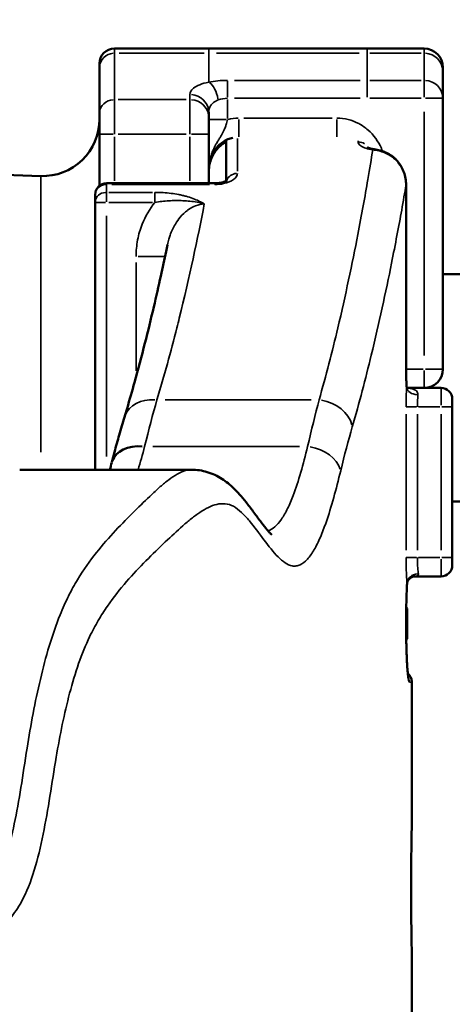
# Model space of a CAD drawing. Units: millimetres. Extents: x 0 to 12593, y -5854 to 2223.
# Drawn here: x 9559 to 9674, y 1672 to 1933 of the extents above; entities that cross this region are included whole.
import ezdxf

# ---------------------------------------------------------------- set-up
doc = ezdxf.new("R2010")
doc.units = ezdxf.units.MM
doc.header["$MEASUREMENT"] = 0
doc.layers.add('MD_Visible', color=7, linetype='Continuous', lineweight=50)
doc.layers.add('MD_Visible Narrow', color=7, linetype='Continuous', lineweight=35)
doc.styles.get("Standard").update_dxf_attribs({"font": 'square721_bt_roman.ttf'})
doc.dimstyles.get("Standard").update_dxf_attribs({"dimtxt": 200, "dimasz": 100, "dimexe": 0.18, "dimexo": 0.0625, "dimgap": 40, "dimtad": 1, "dimdec": 0, "dimlfac": 0.1, "dimrnd": 5, "dimzin": 0, "dimdsep": 46, "dimtxsty": 'Standard', "dimcen": 0.09, "dimse1": 1, "dimse2": 1, "dimadec": 0, "dimazin": 0, "dimtfac": 1, "dimtdec": 0, "dimtofl": 0, "dimtmove": 0, "dimatfit": 3, "dimfxl": 1, "dimtolj": 1, "dimtzin": 0, "dimarcsym": 0})

# ---------------------------------------------------------------- blocks, each defined once
blk = doc.blocks.new('CustomObjectsInViewport8_0')
at = {"layer": 'MD_Visible', "extrusion": (-1, -2.22045e-16, 2.96704e-13)}
for p, q in [((8902.2, 7706.47), (8902.2, 10066.01)), ((8962.5, 7708.97), (8962.5, 8218.44)), ((8935.35, 7708.97), (8937.35, 7708.97)), ((8977.35, 7708.97), (8937.35, 7708.97)), ((8977.35, 7708.97), (8979.35, 7708.97)), ((8847.35, 7706.47), (8848.52, 7706.47)), ((8927.35, 7706.47), (8855.54, 7706.47)), ((8932.35, 7696.98), (8932.35, 7705.97)), ((8982.35, 7699.02), (8982.35, 7705.97)), ((8842.35, 7701.47), (8842.35, 7686.36)), ((9046.26, 7698.21), (9010.35, 7698.21)), ((9170.27, 7698.21), (9084.03, 7698.21)), ((8926.35, 7696.71), (8878.46, 7696.71)), ((8926.35, 7696.71), (8926.35, 7696.7)), ((8926.35, 7696.71), (8926.35, 7696.71)), ((8932.35, 7696.85), (8932.35, 7696.85)), ((8932.35, 7696.84), (8932.35, 7696.84)), ((8990.99, 7696.97), (8990.99, 7696.97)), ((8990.99, 7696.97), (8991.01, 7696.97)), ((8991.36, 7696.97), (8991.01, 7696.97)), ((8991.36, 7696.97), (8992.13, 7696.97)), ((8992.13, 7696.97), (8993.24, 7696.97)), ((8993.24, 7696.97), (8994.55, 7696.97)), ((8994.55, 7696.97), (8997.12, 7696.97)), ((8997.12, 7696.97), (8997.66, 7696.97)), ((8997.66, 7696.97), (8997.88, 7696.97)), ((8998.07, 7696.97), (8997.88, 7696.97)), ((8998.07, 7696.97), (8998.78, 7696.97)), ((8842.35, 7686.36), (8842.35, 7644.36)), ((8877.48, 7648.96), (8866.64, 7648.96)), ((8878.09, 7617.23), (8878.09, 7645.96)), ((8842.35, 7644.36), (8842.35, 7619.36)), ((8859.19, 7644.36), (8860.5, 7644.36)), ((8878.09, 7644.36), (8865.09, 7644.36)), ((8954.05, 7594.22), (8954.05, 7639.78)), ((8847.53, 7615.36), (8846.35, 7615.36)), ((8865.09, 7615.36), (8878.74, 7615.36)), ((8878.99, 7615.36), (8879, 7615.36)), ((8883.14, 7614.23), (8954.05, 7614.23)), ((8976.46, 7614.23), (8976.46, 7614.23)), ((8995.5, 7614.23), (8995.5, 7614.23)), ((8876.15, 7599.84), (8861.76, 7182.91))]:
    blk.add_line(p, q, dxfattribs=at)
at = {"layer": 'MD_Visible'}
for centre, radius, start, end in [((8935.35, 7705.97), 3, 90, 180), ((8846.35, 7619.36), 4, 180, 270)]:
    blk.add_arc(centre, radius, start, end, dxfattribs=at)
at = {"layer": 'MD_Visible', "extrusion": (-5.04871e-29, -2.22045e-16, -1)}
for centre, radius, start, end in [((-8979.35, 7705.97), 3, 90, 180), ((-8847.35, 7701.47), 5, 0, 90), ((-8927.35, 7701.47), 5, 90, 180), ((-8993.3, 7691.55), 5.93, 61.2314, 64.8561), ((-8990.99, 7696.47), 0.5, 64.8561, 90), ((-8990.99, 7696.47), 0.5, 64.8561, 90), ((-8997.66, 7696.72), 0.25, 70.2334, 90), ((-8998.78, 7696.47), 0.5, 90, 115.1439), ((-8881.09, 7617.23), 3, 270, 0), ((-8861.16, 7600.36), 15, 90, 181.9771)]:
    blk.add_arc(centre, radius, start, end, dxfattribs=at)
at = {"layer": 'MD_Visible', "extrusion": (0, -2.22045e-16, -1)}
for centre, start, end in [((-8993.3, 7691.55), 61.2314, 64.8561), ((-8996.47, 7691.55), 115.1439, 118.7466)]:
    blk.add_arc(centre, 5.93, start, end, dxfattribs=at)
at = {"layer": 'MD_Visible', "extrusion": (-1.00974e-28, -2.22045e-16, -1)}
blk.add_arc((-8927.35, 7691.36), 5, 262.6964, 262.6977, dxfattribs=at)
at = {"layer": 'MD_Visible'}
for start_param, end_param in [(1.819599, 3.071301), (3.14084, 3.142853)]:
    blk.add_ellipse((8954.35, 7627.37), major_axis=(2.24, 8.72), ratio=0.703567, start_param=start_param, end_param=end_param, dxfattribs=at)
for points, knots in [([(8855.54, 7706.47), (8854.86, 7706.47), (8854.22, 7706.47), (8851.44, 7706.47), (8849.73, 7706.47), (8848.52, 7706.47)], [0, 0, 0, 0, 0.648591, 0.648591, 2.982266, 2.982266, 2.982266, 2.982266]), ([(8982.35, 7699.02), (8982.35, 7698.78), (8982.4, 7698.51), (8982.63, 7698), (8982.79, 7697.75), (8983.21, 7697.35), (8983.46, 7697.2), (8983.91, 7697.02), (8984.12, 7696.98), (8984.28, 7696.97)], [0, 0, 0, 0, 3.602347, 3.602347, 6.823879, 6.823879, 9.730479, 9.730479, 12.188943, 12.188943, 12.188943, 12.188943]), ([(9008.08, 7697.16), (9008.21, 7697.32), (9008.36, 7697.47), (9008.78, 7697.79), (9009.07, 7697.94), (9009.68, 7698.16), (9010.02, 7698.21), (9010.35, 7698.21)], [5.372193, 5.372193, 5.372193, 5.372193, 6.954606, 6.954606, 9.381197, 9.381197, 11.917142, 11.917142, 11.917142, 11.917142]), ([(9065.14, 7698.04), (9063.6, 7698.04), (9062.08, 7698.04), (9058.98, 7698.06), (9057.45, 7698.08), (9053.58, 7698.13), (9051.33, 7698.17), (9048.17, 7698.21), (9047.13, 7698.21), (9046.26, 7698.21)], [-8.807846, -8.807846, -8.807846, -8.807846, -8.313137, -8.313137, -7.766809, -7.766809, -6.809557, -6.809557, -6.198163, -6.198163, -6.198163, -6.198163]), ([(9084.03, 7698.21), (9083.15, 7698.21), (9082.11, 7698.21), (9078.96, 7698.17), (9076.71, 7698.13), (9072.83, 7698.08), (9071.31, 7698.06), (9068.21, 7698.04), (9066.69, 7698.04), (9065.14, 7698.04)], [-2.446155, -2.446155, -2.446155, -2.446155, -1.87312, -1.87312, -0.975836, -0.975836, -0.463725, -0.463725, -0.000001, -0.000001, -0.000001, -0.000001]), ([(8869.82, 7691.1), (8870.03, 7691.61), (8870.29, 7692.11), (8870.9, 7693.03), (8871.25, 7693.47), (8872.02, 7694.26), (8872.44, 7694.63), (8873.35, 7695.28), (8873.85, 7695.56), (8874.87, 7696.04), (8875.41, 7696.23), (8876.53, 7696.53), (8877.11, 7696.63), (8877.95, 7696.7), (8878.2, 7696.71), (8878.46, 7696.71)], [0, 0, 0, 0, 4.213686, 4.213686, 8.42439, 8.42439, 12.664548, 12.664548, 16.953274, 16.953274, 21.296112, 21.296112, 25.734697, 25.734697, 27.710447, 27.710447, 27.710447, 27.710447]), ([(8926.35, 7696.71), (8926.9, 7696.71), (8927.44, 7696.71), (8928.52, 7696.72), (8929.05, 7696.73), (8930.07, 7696.76), (8930.56, 7696.77), (8931.38, 7696.81), (8931.72, 7696.82), (8932.05, 7696.84)], [0, 0, 0, 0, 4.153921, 4.153921, 8.328335, 8.328335, 12.514807, 12.514807, 15.801626, 15.801626, 15.801626, 15.801626]), ([(8932.04, 7696.84), (8932.05, 7696.84), (8932.06, 7696.84), (8932.11, 7696.85), (8932.17, 7696.88), (8932.33, 7696.96), (8932.43, 7697.03), (8932.54, 7697.15), (8932.57, 7697.2), (8932.58, 7697.21), (8932.58, 7697.22), (8932.58, 7697.22)], [0.897297, 0.897297, 0.897297, 0.897297, 1.453723, 1.453723, 2.938321, 2.938321, 5.4527, 5.4527, 7.130628, 7.130628, 7.449326, 7.449326, 7.449326, 7.449326]), ([(8984.28, 7696.97), (8984.8, 7696.94), (8985.35, 7696.91), (8986.51, 7696.86), (8987.13, 7696.84), (8988.41, 7696.8), (8989.07, 7696.78), (8990.44, 7696.75), (8991.14, 7696.73), (8992.57, 7696.72), (8993.29, 7696.71), (8994.74, 7696.71), (8995.47, 7696.71), (8996.92, 7696.71), (8997.65, 7696.72), (8999.06, 7696.74), (8999.76, 7696.76), (9001.11, 7696.79), (9001.76, 7696.81), (9003.02, 7696.85), (9003.63, 7696.88), (9004.76, 7696.93), (9005.3, 7696.96), (9006.29, 7697.02), (9006.75, 7697.05), (9007.57, 7697.11), (9007.93, 7697.15), (9008.55, 7697.21), (9008.81, 7697.24), (9009.19, 7697.29), (9009.32, 7697.32), (9009.36, 7697.32), (9009.36, 7697.33), (9009.36, 7697.33)], [0, 0, 0, 0, 5.49718, 5.49718, 11.006096, 11.006096, 16.523155, 16.523155, 22.070082, 22.070082, 27.601514, 27.601514, 33.133663, 33.133663, 38.698899, 38.698899, 44.232669, 44.232669, 49.756789, 49.756789, 55.28944, 55.28944, 60.817887, 60.817887, 66.314332, 66.314332, 71.747005, 71.747005, 77.093385, 77.093385, 82.087365, 82.087365, 82.830461, 82.830461, 82.830461, 82.830461]), ([(8991.01, 7696.97), (8991.01, 7696.97), (8991.01, 7696.97), (8990.97, 7696.97), (8990.96, 7696.96), (8990.96, 7696.95), (8990.97, 7696.95), (8991.03, 7696.95), (8991.07, 7696.95), (8991.18, 7696.96), (8991.26, 7696.97), (8991.36, 7696.97), (8991.36, 7696.97), (8991.36, 7696.97)], [-0.0006567, -0.0006567, -0.0006567, -0.0006567, 0, 0, 0.0394171, 0.0394171, 0.0702393, 0.0702393, 0.1010616, 0.1010616, 0.1404787, 0.1404787, 0.1411354, 0.1411354, 0.1411354, 0.1411354]), ([(8993.24, 7696.97), (8993.24, 7696.97), (8993.24, 7696.97), (8993.34, 7696.97), (8993.44, 7696.96), (8993.65, 7696.95), (8993.74, 7696.95), (8993.94, 7696.95), (8994.05, 7696.95), (8994.28, 7696.96), (8994.41, 7696.97), (8994.54, 7696.97), (8994.54, 7696.97), (8994.55, 7696.97)], [-0.0006567, -0.0006567, -0.0006567, -0.0006567, 0, 0, 0.0394171, 0.0394171, 0.0702393, 0.0702393, 0.1010616, 0.1010616, 0.1404787, 0.1404787, 0.1411354, 0.1411354, 0.1411354, 0.1411354]), ([(8997.12, 7696.97), (8997.12, 7696.97), (8997.12, 7696.97), (8997.25, 7696.97), (8997.37, 7696.96), (8997.58, 7696.95), (8997.66, 7696.95), (8997.8, 7696.95), (8997.87, 7696.95), (8997.99, 7696.96), (8998.04, 7696.97), (8998.07, 7696.97), (8998.07, 7696.97), (8998.07, 7696.97)], [-0.0006567, -0.0006567, -0.0006567, -0.0006567, 0, 0, 0.0394171, 0.0394171, 0.0702393, 0.0702393, 0.1010616, 0.1010616, 0.1404787, 0.1404787, 0.1411354, 0.1411354, 0.1411354, 0.1411354]), ([(8869.05, 7688.28), (8869.13, 7688.78), (8869.23, 7689.29), (8869.49, 7690.23), (8869.64, 7690.67), (8869.82, 7691.1)], [0, 0, 0, 0, 3.975554, 3.975554, 7.512097, 7.512097, 7.512097, 7.512097]), ([(8868.5, 7686.38), (8868.5, 7686.38), (8868.52, 7686.41), (8868.58, 7686.53), (8868.63, 7686.63), (8868.73, 7686.91), (8868.79, 7687.09), (8868.92, 7687.55), (8868.98, 7687.83), (8869.04, 7688.18), (8869.04, 7688.23), (8869.05, 7688.29)], [8.403306, 8.403306, 8.403306, 8.403306, 10.138318, 10.138318, 12.152066, 12.152066, 14.472925, 14.472925, 17.155686, 17.155686, 17.600067, 17.600067, 17.600067, 17.600067]), ([(8954.05, 7639.78), (8954.05, 7640.47), (8954.1, 7641.18), (8954.3, 7642.59), (8954.45, 7643.29), (8954.87, 7644.68), (8955.13, 7645.36), (8955.74, 7646.67), (8956.1, 7647.3), (8956.84, 7648.45), (8957.24, 7648.99), (8958.1, 7650.05), (8958.57, 7650.57), (8959.55, 7651.57), (8960.07, 7652.06), (8961.27, 7653.14), (8961.96, 7653.71), (8963.44, 7654.89), (8964.24, 7655.49), (8965.96, 7656.77), (8966.87, 7657.44), (8968.39, 7658.56), (8969.02, 7659.05), (8970, 7659.85), (8970.38, 7660.18), (8970.9, 7660.66), (8971.07, 7660.84), (8971.24, 7661.02), (8971.27, 7661.07), (8971.27, 7661.07)], [0, 0, 0, 0, 7.468339, 7.468339, 14.943201, 14.943201, 22.4842, 22.4842, 30.00293, 30.00293, 37.375259, 37.375259, 45.602079, 45.602079, 54.53363, 54.53363, 66.249808, 66.249808, 79.992423, 79.992423, 96.650558, 96.650558, 110.212975, 110.212975, 121.153599, 121.153599, 129.61804, 129.61804, 135.501474, 135.501474, 135.501474, 135.501474]), ([(8865.99, 7650.74), (8866.09, 7650.29), (8866.24, 7649.85), (8866.62, 7648.95), (8866.88, 7648.5), (8867.47, 7647.66), (8867.81, 7647.25), (8868.56, 7646.52), (8868.98, 7646.18), (8869.88, 7645.59), (8870.37, 7645.33), (8871.39, 7644.89), (8871.93, 7644.72), (8873.04, 7644.47), (8873.61, 7644.39), (8874.33, 7644.36), (8874.47, 7644.36), (8874.62, 7644.36)], [4.142132, 4.142132, 4.142132, 4.142132, 7.657908, 7.657908, 11.552048, 11.552048, 15.526304, 15.526304, 19.586313, 19.586313, 23.7616, 23.7616, 28.031254, 28.031254, 32.409779, 32.409779, 33.517481, 33.517481, 33.517481, 33.517481]), ([(8867.12, 7648.96), (8867.28, 7648.65), (8867.46, 7648.36), (8867.96, 7647.64), (8868.31, 7647.24), (8869.08, 7646.5), (8869.51, 7646.16), (8870.42, 7645.56), (8870.92, 7645.31), (8871.95, 7644.88), (8872.5, 7644.71), (8873.63, 7644.46), (8874.21, 7644.39), (8874.91, 7644.36), (8875.02, 7644.36), (8875.13, 7644.36)], [8.954127, 8.954127, 8.954127, 8.954127, 11.598742, 11.598742, 15.595924, 15.595924, 19.736529, 19.736529, 23.920961, 23.920961, 28.267837, 28.267837, 32.737568, 32.737568, 33.576275, 33.576275, 33.576275, 33.576275]), ([(8878.09, 7645.96), (8878.09, 7646.3), (8878.07, 7646.65), (8877.99, 7647.3), (8877.94, 7647.61), (8877.8, 7648.15), (8877.73, 7648.39), (8877.57, 7648.8), (8877.48, 7648.96), (8877.36, 7649.17), (8877.31, 7649.23), (8877.3, 7649.24), (8877.3, 7649.24), (8877.3, 7649.24)], [0, 0, 0, 0, 2.59702, 2.59702, 5.200987, 5.200987, 7.777047, 7.777047, 10.443332, 10.443332, 13.00737, 13.00737, 13.412605, 13.412605, 13.412605, 13.412605]), ([(8877.87, 7647.88), (8877.81, 7648.07), (8877.75, 7648.25), (8877.61, 7648.6), (8877.52, 7648.76), (8877.43, 7648.91), (8877.41, 7648.94), (8877.39, 7648.96)], [5.268496, 5.268496, 5.268496, 5.268496, 7.195436, 7.195436, 9.749998, 9.749998, 10.40507, 10.40507, 10.40507, 10.40507]), ([(8865.09, 7644.36), (8864.54, 7644.36), (8863.7, 7644.36), (8862.43, 7644.36), (8861.32, 7644.36), (8860.71, 7644.36), (8860.5, 7644.36)], [0, 0, 0, 0, 0.1656361, 0.2484542, 0.4140904, 0.5797265, 0.5797265, 0.5797265, 0.5797265]), ([(8940.09, 7622), (8939.33, 7622.24), (8938.56, 7622.47), (8935.48, 7623.38), (8933.18, 7624.04), (8927.41, 7625.65), (8923.95, 7626.56), (8917.27, 7628.26), (8914.04, 7629.04), (8908.09, 7630.44), (8905.35, 7631.06), (8900.46, 7632.13), (8898.29, 7632.59), (8895.57, 7633.16), (8894.96, 7633.29), (8894.36, 7633.41)], [0, 0, 0, 0, 10.000018, 10.000018, 40.000515, 40.000515, 85.325733, 85.325733, 128.35716, 128.35716, 166.078784, 166.078784, 197.46324, 197.46324, 206.501834, 206.501834, 206.501834, 206.501834]), ([(8952.01, 7618.67), (8951.13, 7618.9), (8950.25, 7619.13), (8947.83, 7619.78), (8946.31, 7620.2), (8943.21, 7621.08), (8941.62, 7621.54), (8940.09, 7622.01)], [0.305363, 0.305363, 0.305363, 0.305363, 10.000862, 10.000862, 27.466577, 27.466577, 46.735651, 46.735651, 46.735651, 46.735651]), ([(8847.53, 7615.36), (8848.75, 7615.36), (8850.47, 7615.36), (8854.58, 7615.36), (8856.88, 7615.36), (8859.58, 7615.36)], [0, 0, 0, 0, 2.3428, 2.3428, 4.404117, 4.404117, 4.404117, 4.404117]), ([(8859.58, 7615.36), (8859.84, 7615.36), (8860.39, 7615.36), (8861.61, 7615.36), (8863.09, 7615.36), (8864.43, 7615.36), (8865.09, 7615.36)], [0, 0, 0, 0, 0.1987634, 0.2981451, 0.4969084, 0.6956718, 0.6956718, 0.6956718, 0.6956718])]:
    blk.add_open_spline(points, degree=3, knots=knots, dxfattribs=at)
for points in [[(8876.88, 7651.19), (8876.88, 7651.19), (8876.88, 7651.19), (8876.88, 7651.19)], [(8876.04, 7650.11), (8876.04, 7650.11), (8876.04, 7650.11), (8876.04, 7650.11)], [(8878.13, 7645.96), (8878.13, 7645.96), (8878.13, 7645.96), (8878.13, 7645.96)], [(8954.05, 7618.14), (8953.4, 7618.31), (8952.76, 7618.48), (8952.11, 7618.65)], [(8881.09, 7614.23), (8881.76, 7614.23), (8882.45, 7614.23), (8883.14, 7614.23)], [(9019.64, 7605.95), (9019.64, 7605.95), (9019.64, 7605.95), (9019.64, 7605.95)], [(9010.63, 7599.47), (9010.63, 7599.47), (9010.63, 7599.47), (9010.63, 7599.47)]]:
    blk.add_open_spline(points, degree=3, dxfattribs=at)
at = {"layer": 'MD_Visible Narrow', "extrusion": (-1, -2.22045e-16, 2.96704e-13)}
for p, q in [((8937.35, 7706.2), (8937.35, 7708.96)), ((8977.35, 7706.2), (8977.35, 7708.96)), ((8855.54, 7701.86), (8855.54, 7706.45)), ((8927.35, 7706.45), (8927.35, 7701.86)), ((8936.96, 7705.97), (8932.37, 7705.97)), ((8939.35, 7705.97), (8975.35, 7705.97)), ((8982.34, 7705.97), (8977.74, 7705.97)), ((8937.35, 7700.03), (8937.35, 7705.65)), ((8977.35, 7700.03), (8977.35, 7705.65)), ((8843.46, 7701.47), (8842.36, 7701.47)), ((8843.58, 7687.11), (8843.58, 7700.71)), ((8850.79, 7700.71), (8850.79, 7687.11)), ((8855.23, 7701.47), (8850.9, 7701.47)), ((8855.54, 7687.11), (8855.54, 7700.71)), ((8859.13, 7701.47), (8923.76, 7701.47)), ((8927.35, 7701.23), (8927.35, 7696.95)), ((8932.34, 7701.47), (8927.74, 7701.47)), ((8937.35, 7699.49), (8937.35, 7696.75)), ((8975.35, 7699.72), (8939.35, 7699.72)), ((8977.35, 7696.75), (8977.35, 7699.49)), ((9010.35, 7698.21), (9010.35, 7697.61)), ((8878.46, 7696.71), (8878.46, 7696.7)), ((8880.86, 7696.7), (8923.96, 7696.7)), ((8927.35, 7696.7), (8927.35, 7696.7)), ((8939.35, 7696.72), (8975.35, 7696.72)), ((8990.78, 7696.92), (8990.78, 7696.92)), ((8991.87, 7696.92), (8990.79, 7696.92)), ((8998.96, 7696.92), (8992.35, 7696.92)), ((8869.82, 7691.1), (8869.98, 7691.04)), ((8842.36, 7686.36), (8843.46, 7686.36)), ((8855.23, 7686.36), (8850.9, 7686.36)), ((8927.35, 7686.56), (8927.35, 7686.56)), ((8843.58, 7646.46), (8843.58, 7684.26)), ((8850.79, 7684.51), (8850.79, 7651.21)), ((8855.54, 7651.21), (8855.54, 7684.51)), ((8867.09, 7683.96), (8866.81, 7683.96)), ((8865.77, 7678.36), (8861.19, 7678.36)), ((8860.81, 7677.06), (8860.81, 7653.66)), ((8935.52, 7671.49), (8935.52, 7632.77)), ((8947.91, 7629.53), (8947.91, 7668.43)), ((8865.77, 7652.36), (8861.19, 7652.36)), ((8866.21, 7651.96), (8874.9, 7651.96)), ((8855.23, 7649.36), (8850.9, 7649.36)), ((8860.9, 7649.36), (8855.82, 7649.36)), ((8861.19, 7648.97), (8861.19, 7644.37)), ((8878.09, 7645.96), (8878.38, 7645.96)), ((8843.46, 7644.36), (8842.36, 7644.36)), ((8865.09, 7644.34), (8865.09, 7639.75)), ((8878.41, 7618.67), (8878.41, 7644.53)), ((8843.58, 7620.61), (8843.58, 7643.11)), ((8855.83, 7639.36), (8854.62, 7639.36)), ((8855.9, 7638.36), (8855.9, 7620.36)), ((8865.09, 7620.36), (8865.09, 7638.36)), ((8865.74, 7639.36), (8877.44, 7639.36)), ((8881.82, 7639.36), (8881.82, 7639.36)), ((8884.82, 7639.36), (8884.82, 7639.36)), ((8901.97, 7639.36), (8901.97, 7639.36)), ((8897.47, 7632.6), (8897.47, 7625.61)), ((8880.48, 7629.46), (8880.48, 7617.88)), ((8880.56, 7630.1), (8882.98, 7630.1)), ((8883.14, 7617.88), (8883.14, 7629.46)), ((8899.06, 7625.09), (8927.79, 7625.09)), ((8842.36, 7619.36), (8843.46, 7619.36)), ((8865.09, 7615.37), (8865.09, 7619.05)), ((8877.44, 7619.36), (8865.74, 7619.36)), ((8878.38, 7617.23), (8878.09, 7617.23)), ((8882.98, 7617.23), (8880.56, 7617.23)), ((8950.5, 7617.23), (8886.69, 7617.23)), ((8972.84, 7617.23), (8972.84, 7617.23)), ((8883.14, 7617), (8883.14, 7614.24)), ((8949.35, 7599.84), (8876.44, 7599.84))]:
    blk.add_line(p, q, dxfattribs=at)
at = {"layer": 'MD_Visible Narrow', "extrusion": (5.05364e-29, -2.22045e-16, -1)}
for centre, major_axis, ratio, start_param, end_param in [((8848.52, 7701.47), (0, -5), 0.987724, 1.649336, 3.063053), ((8997.88, 7696.72), (0, -0.25), 0.79507, 2.794046, 3.123301), ((8869.93, 7683.96), (0, -3), 0.942233, 1.602415, 2.171551), ((8859.19, 7639.36), (0, -5), 0.927715, 1.649336, 3.063053), ((8860.5, 7639.36), (0, -5), 0.919495, 1.649336, 3.063053), ((8883.14, 7617.23), (0, -3), 0.885752, 0.07854, 1.492257)]:
    blk.add_ellipse(centre, major_axis=major_axis, ratio=ratio, start_param=start_param, end_param=end_param, dxfattribs=at)
at = {"layer": 'MD_Visible Narrow', "extrusion": (4.93038e-32, -2.22045e-16, -1)}
blk.add_ellipse((8855.54, 7701.47), major_axis=(0, -5), ratio=0.949536, start_param=1.649336, end_param=3.063053, dxfattribs=at)
at = {"layer": 'MD_Visible Narrow', "extrusion": (2.07754e-28, -2.22045e-16, -1)}
blk.add_ellipse((8932.25, 7699.83), major_axis=(-0.15, -3), ratio=0.63675, start_param=4.755941, end_param=6.126382, dxfattribs=at)
at = {"layer": 'MD_Visible Narrow', "extrusion": (8.39336e-29, -2.22045e-16, -1)}
blk.add_ellipse((8984.21, 7699.96), major_axis=(0.29, -2.99), ratio=0.855969, start_param=0.191299, end_param=1.577674, dxfattribs=at)
at = {"layer": 'MD_Visible Narrow'}
for centre, major_axis, ratio, start_param, end_param in [((8992.13, 7696.47), (0, 0.5), 0.707138, 0.021942, 0.416902), ((8942.7, 7673.64), (2.45, 8.66), 0.786053, 0.418283, 1.717825), ((8954.35, 7670.6), (2.11, 8.75), 0.704957, 0.399732, 1.668508), ((8866.56, 7651.31), (1.33, -8.31), 0.673092, 4.49742, 4.822814), ((8878.18, 7651.96), (0, 3), 0.905519, 1.635068, 2.791952), ((8878.18, 7651.96), (0, 3), 0.905519, 3.07588, 3.075886), ((8855.99, 7644.36), (-4.91, -0.96), 0.492954, -1.60264, -0.442743), ((8942.7, 7630.62), (2.61, 8.61), 0.784481, 1.870849, 3.073974), ((8847.53, 7619.36), (0, 4), 0.987724, 1.649336, 3.063053), ((8859.58, 7619.36), (0, 4), 0.919495, 1.649336, 3.063053), ((8881.09, 7617.23), (0, 3), 0.893658, 1.649336, 3.063053)]:
    blk.add_ellipse(centre, major_axis=major_axis, ratio=ratio, start_param=start_param, end_param=end_param, dxfattribs=at)
at = {"layer": 'MD_Visible Narrow', "extrusion": (6.87542e-29, -2.22045e-16, -1)}
blk.add_ellipse((9010.35, 7694.54), major_axis=(-3, 0), ratio=0.999066, start_param=1.121615, end_param=1.122351, dxfattribs=at)
at = {"layer": 'MD_Visible Narrow', "extrusion": (6.87407e-29, -2.22045e-16, -1)}
blk.add_ellipse((9010.35, 7694.54), major_axis=(-3, 0), ratio=0.999066, start_param=1.17671, end_param=1.550055, dxfattribs=at)
at = {"layer": 'MD_Visible Narrow', "extrusion": (7.70742e-29, -2.22045e-16, -1)}
blk.add_ellipse((8872.02, 7687.86), major_axis=(-2.97, 0.43), ratio=0.347952, start_param=-0.375963, end_param=-0.021672, dxfattribs=at)
at = {"layer": 'MD_Visible Narrow'}
for points, knots in [([(8843.58, 7701.47), (8844.83, 7701.47), (8846.58, 7701.47), (8849.44, 7701.47), (8850.1, 7701.47), (8850.79, 7701.47)], [-2.982266, -2.982266, -2.982266, -2.982266, -0.648591, -0.648591, 0, 0, 0, 0]), ([(8934.17, 7699.83), (8933.77, 7699.87), (8933.25, 7699.66), (8932.69, 7698.75), (8932.5, 7697.85), (8932.43, 7697.14), (8932.42, 7697.03)], [-0.8612422, -0.8612422, -0.8612422, -0.8612422, -0.615173, -0.4921384, -0.2460692, -0.2028713, -0.2028713, -0.2028713, -0.2028713]), ([(8981.64, 7699.96), (8981.26, 7699.9), (8980.05, 7699.77), (8978.33, 7699.72), (8977.35, 7699.72)], [-0.8198927, -0.8198927, -0.8198927, -0.8198927, -0.4685101, 0, 0, 0, 0]), ([(8982.35, 7699.02), (8982.35, 7699.32), (8982.23, 7699.84), (8981.84, 7699.99), (8981.64, 7699.96)], [-0.4444687, -0.4444687, -0.4444687, -0.4444687, -0.1904866, 0, 0, 0, 0]), ([(8870, 7691.03), (8870.19, 7691.52), (8870.91, 7692.93), (8873.41, 7695.67), (8876.46, 7696.68), (8878.46, 7696.7)], [-0.7354357, -0.7354357, -0.7354357, -0.7354357, -0.6303735, -0.420249, 0, 0, 0, 0]), ([(8942.7, 7682.44), (8936.32, 7684.27), (8929.94, 7685.95), (8923.65, 7687.47), (8915.17, 7689.53), (8906.86, 7691.33), (8899.27, 7692.85), (8896.74, 7693.36), (8894.29, 7693.84), (8891.93, 7694.29), (8889.57, 7694.74), (8887.31, 7695.16), (8885.18, 7695.54), (8882.77, 7695.97), (8880.52, 7696.36), (8878.46, 7696.7)], [0, 0, 0, 0, 3.218849, 3.218849, 3.218849, 7.56563, 7.56563, 7.56563, 9.014557, 9.014557, 9.014557, 10.463483, 10.463483, 10.463483, 12.106852, 12.106852, 12.106852, 12.106852]), ([(8926.35, 7696.7), (8927.69, 7696.7), (8929.83, 7696.73), (8931.65, 7696.81), (8932.25, 7696.84)], [0, 0, 0, 0, 0.4020672, 0.6410602, 0.6410602, 0.6410602, 0.6410602]), ([(8977.35, 7696.72), (8978.91, 7696.72), (8981.67, 7696.78), (8983.61, 7696.9), (8984.21, 7696.96)], [0, 0, 0, 0, 0.4685101, 0.8198927, 0.8198927, 0.8198927, 0.8198927]), ([(8984.21, 7696.96), (8984.5, 7696.95), (8984.8, 7696.93), (8985.11, 7696.92), (8985.14, 7696.91), (8985.17, 7696.91), (8985.19, 7696.91), (8985.25, 7696.91), (8985.31, 7696.91), (8985.36, 7696.9), (8985.54, 7696.9), (8985.71, 7696.89), (8985.89, 7696.88), (8986.01, 7696.88), (8986.13, 7696.87), (8986.25, 7696.87), (8986.37, 7696.86), (8986.49, 7696.86), (8986.61, 7696.85), (8986.77, 7696.84), (8986.92, 7696.84), (8987.08, 7696.83), (8987.15, 7696.83), (8987.22, 7696.83), (8987.29, 7696.83), (8987.32, 7696.82), (8987.34, 7696.82), (8987.37, 7696.82), (8987.4, 7696.82), (8987.42, 7696.82), (8987.45, 7696.82), (8987.71, 7696.81), (8987.98, 7696.8), (8988.24, 7696.79), (8988.52, 7696.79), (8988.79, 7696.78), (8989.07, 7696.77), (8989.35, 7696.77), (8989.63, 7696.76), (8989.91, 7696.75), (8990.13, 7696.75), (8990.35, 7696.74), (8990.57, 7696.74), (8990.85, 7696.73), (8991.13, 7696.73), (8991.41, 7696.73), (8991.55, 7696.72), (8991.69, 7696.72), (8991.83, 7696.72), (8991.88, 7696.72), (8991.92, 7696.72), (8991.97, 7696.72), (8992.01, 7696.72), (8992.05, 7696.72), (8992.08, 7696.72), (8992.37, 7696.71), (8992.66, 7696.71), (8992.95, 7696.71), (8993.24, 7696.71), (8993.53, 7696.7), (8993.83, 7696.7), (8994.12, 7696.7), (8994.42, 7696.7), (8994.71, 7696.7), (8995.01, 7696.7), (8995.31, 7696.7), (8995.62, 7696.7), (8995.84, 7696.7), (8996.07, 7696.7), (8996.29, 7696.7), (8996.36, 7696.7), (8996.44, 7696.71), (8996.51, 7696.71), (8996.53, 7696.71), (8996.56, 7696.71), (8996.59, 7696.71), (8996.87, 7696.71), (8997.16, 7696.71), (8997.44, 7696.71), (8997.73, 7696.72), (8998.02, 7696.72), (8998.3, 7696.73), (8998.57, 7696.73), (8998.84, 7696.73), (8999.11, 7696.74), (8999.39, 7696.74), (8999.67, 7696.75), (8999.95, 7696.76), (9000.15, 7696.76), (9000.36, 7696.77), (9000.56, 7696.77), (9000.71, 7696.77), (9000.87, 7696.78), (9001.02, 7696.78), (9001.05, 7696.78), (9001.08, 7696.78), (9001.11, 7696.78), (9001.13, 7696.79), (9001.16, 7696.79), (9001.18, 7696.79), (9001.47, 7696.79), (9001.76, 7696.8), (9002.04, 7696.81), (9002.14, 7696.82), (9002.24, 7696.82), (9002.34, 7696.82), (9002.62, 7696.83), (9002.9, 7696.84), (9003.17, 7696.85), (9003.44, 7696.86), (9003.71, 7696.88), (9003.97, 7696.89), (9004.15, 7696.9), (9004.33, 7696.9), (9004.51, 7696.91), (9004.77, 7696.92), (9005.01, 7696.94), (9005.25, 7696.95), (9005.42, 7696.96), (9005.58, 7696.97), (9005.75, 7696.98), (9005.77, 7696.98), (9005.79, 7696.98), (9005.81, 7696.98), (9006.09, 7697), (9006.37, 7697.02), (9006.63, 7697.03), (9006.74, 7697.04), (9006.85, 7697.05), (9006.96, 7697.06), (9007.21, 7697.07), (9007.45, 7697.09), (9007.67, 7697.11), (9007.9, 7697.13), (9008.11, 7697.15), (9008.31, 7697.17), (9008.49, 7697.18), (9008.66, 7697.2), (9008.82, 7697.22), (9008.94, 7697.23), (9009.05, 7697.24), (9009.16, 7697.26), (9009.27, 7697.27), (9009.38, 7697.29), (9009.48, 7697.3), (9009.65, 7697.33), (9009.79, 7697.35), (9009.91, 7697.37), (9009.93, 7697.38), (9009.95, 7697.38), (9009.96, 7697.38), (9010.08, 7697.41), (9010.16, 7697.43), (9010.23, 7697.45), (9010.24, 7697.46), (9010.25, 7697.46), (9010.25, 7697.46), (9010.29, 7697.48), (9010.31, 7697.49), (9010.33, 7697.5), (9010.34, 7697.51), (9010.34, 7697.52), (9010.35, 7697.52), (9010.35, 7697.53), (9010.35, 7697.54), (9010.35, 7697.54)], [-13.283019, -13.283019, -13.283019, -13.283019, -13.164054, -13.164054, -13.164054, -13.154198, -13.154198, -13.154198, -13.132599, -13.132599, -13.132599, -13.067755, -13.067755, -13.067755, -13.024481, -13.024481, -13.024481, -12.981164, -12.981164, -12.981164, -12.927054, -12.927054, -12.927054, -12.902491, -12.902491, -12.902491, -12.893297, -12.893297, -12.893297, -12.884363, -12.884363, -12.884363, -12.79532, -12.79532, -12.79532, -12.705867, -12.705867, -12.705867, -12.616259, -12.616259, -12.616259, -12.548283, -12.548283, -12.548283, -12.461717, -12.461717, -12.461717, -12.418424, -12.418424, -12.418424, -12.404429, -12.404429, -12.404429, -12.392746, -12.392746, -12.392746, -12.305471, -12.305471, -12.305471, -12.217671, -12.217671, -12.217671, -12.129592, -12.129592, -12.129592, -12.03945, -12.03945, -12.03945, -11.971843, -11.971843, -11.971843, -11.950087, -11.950087, -11.950087, -11.942317, -11.942317, -11.942317, -11.85567, -11.85567, -11.85567, -11.769023, -11.769023, -11.769023, -11.685964, -11.685964, -11.685964, -11.598563, -11.598563, -11.598563, -11.533012, -11.533012, -11.533012, -11.483849, -11.483849, -11.483849, -11.473486, -11.473486, -11.473486, -11.465801, -11.465801, -11.465801, -11.370109, -11.370109, -11.370109, -11.33636, -11.33636, -11.33636, -11.241062, -11.241062, -11.241062, -11.145414, -11.145414, -11.145414, -11.077164, -11.077164, -11.077164, -10.980515, -10.980515, -10.980515, -10.912537, -10.912537, -10.912537, -10.904029, -10.904029, -10.904029, -10.783085, -10.783085, -10.783085, -10.730779, -10.730779, -10.730779, -10.612175, -10.612175, -10.612175, -10.493357, -10.493357, -10.493357, -10.384825, -10.384825, -10.384825, -10.302312, -10.302312, -10.302312, -10.211614, -10.211614, -10.211614, -10.061204, -10.061204, -10.061204, -10.038534, -10.038534, -10.038534, -9.88776, -9.88776, -9.88776, -9.865551, -9.865551, -9.865551, -9.779059, -9.779059, -9.779059, -9.735806, -9.735806, -9.735806, -9.692547, -9.692547, -9.692547, -9.692547]), ([(8869.58, 7690.47), (8869.31, 7690.37), (8867.17, 7689.51), (8864.44, 7687.54), (8862.14, 7684.19), (8861.06, 7681.37), (8860.81, 7679.36), (8860.81, 7678.36)], [0.51173, 0.51173, 0.51173, 0.51173, 0.597998, 1.195996, 1.494994, 1.793993, 2.092992, 2.092992, 2.092992, 2.092992]), ([(8867.1, 7683.96), (8867.47, 7683.96), (8868.35, 7684.56), (8869.02, 7686.52), (8869.22, 7687.86)], [-0.7548712, -0.7548712, -0.7548712, -0.7548712, -0.431355, 0, 0, 0, 0]), ([(8869.22, 7687.86), (8871.59, 7687.49), (8874.23, 7687.06), (8877.09, 7686.57), (8879.3, 7686.19), (8881.64, 7685.78), (8884.07, 7685.34), (8886.5, 7684.89), (8889.02, 7684.42), (8891.62, 7683.92), (8899.4, 7682.41), (8907.84, 7680.64), (8916.39, 7678.61), (8922.72, 7677.1), (8929.13, 7675.45), (8935.52, 7673.64)], [-12.337247, -12.337247, -12.337247, -12.337247, -10.463483, -10.463483, -10.463483, -9.014557, -9.014557, -9.014557, -7.56563, -7.56563, -7.56563, -3.218895, -3.218895, -3.218895, 0, 0, 0, 0]), ([(8843.58, 7686.36), (8844.83, 7686.36), (8846.59, 7686.36), (8849.44, 7686.36), (8850.1, 7686.36), (8850.79, 7686.36)], [-0.011903, -0.011903, -0.011903, -0.011903, 2.390691, 2.390691, 3.061309, 3.061309, 3.061309, 3.061309]), ([(9177.15, 7408.36), (9172.5, 7412.18), (9167.84, 7415.97), (9156.25, 7424.82), (9146.81, 7431.37), (9133.06, 7441.4), (9122.08, 7450.17), (9114.42, 7457.91), (9106.62, 7467.06), (9099.06, 7477.82), (9090.68, 7494.56), (9085.13, 7511.05), (9083.18, 7521.92), (9082.06, 7533.78), (9082.11, 7543.33), (9082.53, 7553.19), (9082.68, 7557.64), (9082.74, 7559.84), (9082.78, 7562.03), (9082.8, 7566.34), (9082.55, 7572.72), (9081.23, 7579.51), (9079.01, 7584.69), (9076.57, 7588.4), (9073.23, 7591.78), (9070.27, 7593.78), (9066.12, 7596.05), (9060.44, 7598.28), (9050.84, 7600.54), (9040.6, 7602.27), (9033.68, 7603.32), (9027.34, 7604.4), (9021.59, 7605.47), (9013.24, 7607.4), (9005.36, 7609.77), (9000.55, 7611.71), (8996.82, 7613.5), (8993.96, 7615.04), (8988.92, 7618.28), (8983.57, 7622.54), (8978.1, 7627.73), (8974.82, 7631.16), (8971.72, 7634.41), (8969.53, 7636.72), (8966.97, 7639.75), (8964.73, 7642.78), (8963.19, 7645.79), (8962.94, 7648.75), (8963.37, 7650.21), (8964.16, 7651.67), (8965.31, 7653.11), (8968.32, 7655.83), (8972.72, 7659.02), (8976.71, 7662.13), (8978.87, 7664.62), (8979.44, 7665.88), (8979.58, 7666.68), (8979.62, 7667.03), (8979.58, 7667.73), (8979.23, 7668.92), (8977.95, 7670.55), (8975.35, 7672.37), (8972.01, 7674), (8965.47, 7676.49), (8959.15, 7678.18), (8954.35, 7679.36)], [0.781622, 0.781622, 0.781622, 0.781622, 2.679723, 2.679723, 5.394632, 6.299602, 8.109541, 9.91948, 9.91948, 12.197575, 14.47567, 16.753764, 19.031859, 19.031859, 21.792456, 23.172754, 23.517829, 23.862903, 24.207978, 24.553053, 25.933351, 27.31365, 28.003799, 28.693948, 29.384098, 30.074247, 30.074247, 31.130733, 32.187219, 33.243706, 34.300192, 34.300192, 35.212954, 36.125717, 37.03848, 37.951242, 37.951242, 38.576851, 39.20246, 40.453677, 41.704895, 42.956113, 42.956113, 44.116518, 44.696721, 45.276923, 46.437328, 47.017531, 47.597734, 47.597734, 48.212802, 48.827871, 50.058009, 51.288146, 51.903215, 52.518284, 52.518284, 52.692318, 52.866353, 53.214421, 53.910558, 54.606696, 55.302833, 55.99897, 58.087381, 58.087381, 58.087381, 58.087381]), ([(8947.91, 7670.6), (8952.6, 7669.44), (8958.6, 7667.77), (8964.42, 7665.31), (8967.27, 7663.7), (8969.3, 7661.96), (8970.07, 7660.72), (8970.3, 7660.11)], [-58.087381, -58.087381, -58.087381, -58.087381, -55.99897, -55.302833, -54.606696, -53.910558, -53.270066, -53.270066, -53.270066, -53.270066]), ([(8878.41, 7645.96), (8878.41, 7646.76), (8878.2, 7648.77), (8877.55, 7650.3), (8876.59, 7651.61), (8876.02, 7651.96), (8875.46, 7651.96)], [-0.9904132, -0.9904132, -0.9904132, -0.9904132, -0.7510588, -0.3920271, -0.3920271, 0, 0, 0, 0]), ([(8874.62, 7644.36), (8874.61, 7644.36), (8874.61, 7644.36), (8874.12, 7644.36), (8873.15, 7644.41), (8871.72, 7644.66), (8870.36, 7645.06), (8869.21, 7645.52), (8868.45, 7645.89), (8867.73, 7646.27), (8867, 7646.71), (8866.13, 7647.24), (8865.34, 7647.72), (8864.6, 7648.14), (8863.78, 7648.54), (8863.1, 7648.81), (8862.19, 7649.11), (8861.63, 7649.26), (8861.19, 7649.36)], [-0.001292, -0.001292, -0.001292, -0.001292, 0, 0, 0.124524, 0.249047, 0.373571, 0.498095, 0.591488, 0.622619, 0.747142, 0.871666, 0.99619, 1.120713, 1.245237, 1.432023, 1.494285, 1.743265, 1.743265, 1.743265, 1.743265]), ([(8866.87, 7648.96), (8866.96, 7648.79), (8867.52, 7647.82), (8868.31, 7646.96), (8870.73, 7645.06), (8872.94, 7644.36), (8875.13, 7644.36)], [-1.527511, -1.527511, -1.527511, -1.527511, -1.43344, -0.991301, -0.991301, 0, 0, 0, 0]), ([(8859.19, 7644.36), (8858.61, 7644.36), (8857.67, 7644.63), (8856.61, 7645.6), (8856.16, 7646.41), (8855.99, 7646.86)], [0, 0, 0, 0, 0.468424, 0.780707, 1.09299, 1.09299, 1.09299, 1.09299]), ([(8843.58, 7644.36), (8844.83, 7644.36), (8846.59, 7644.36), (8849.57, 7644.36), (8850.38, 7644.36), (8851.25, 7644.36)], [-57.190298, -57.190298, -57.190298, -57.190298, -33.293516, -33.293516, -25.16988, -25.16988, -25.16988, -25.16988]), ([(8851.25, 7644.36), (8851.43, 7643.47), (8851.9, 7641.85), (8852.99, 7639.89), (8853.95, 7639.36), (8854.56, 7639.36)], [-1.09299, -1.09299, -1.09299, -1.09299, -0.780707, -0.468424, 0, 0, 0, 0]), ([(8883.57, 7643.19), (8883.57, 7643.19), (8883.57, 7643.18), (8883.29, 7642.75), (8882.76, 7641.8), (8882.08, 7640.17), (8881.6, 7638.68), (8881.28, 7637.4), (8880.86, 7635.44), (8880.55, 7632.98), (8880.48, 7630.82), (8880.48, 7630.1)], [-0.00131, -0.00131, -0.00131, -0.00131, 0, 0, 0.214768, 0.429537, 0.644305, 0.751689, 0.859073, 1.28861, 1.503378, 1.503378, 1.503378, 1.503378]), ([(8883.14, 7630.1), (8883.04, 7630.7), (8882.8, 7632.53), (8882.66, 7634.71), (8882.66, 7636.57), (8882.7, 7637.81), (8882.81, 7639.37), (8883.07, 7641.25), (8883.37, 7642.53), (8883.57, 7643.18), (8883.57, 7643.18), (8883.57, 7643.19)], [-1.503378, -1.503378, -1.503378, -1.503378, -1.28861, -0.859073, -0.751689, -0.644305, -0.429537, -0.214768, 0, 0, 0.00131, 0.00131, 0.00131, 0.00131]), ([(8894.36, 7633.41), (8893.88, 7633.51), (8893.4, 7633.63), (8892.93, 7633.77), (8892.57, 7633.87), (8892.21, 7633.99), (8891.85, 7634.12), (8890.81, 7634.49), (8889.81, 7634.96), (8888.89, 7635.51), (8888.24, 7635.9), (8887.62, 7636.34), (8887.06, 7636.82), (8886.38, 7637.39), (8885.77, 7638.03), (8885.26, 7638.71), (8885.19, 7638.81), (8885.11, 7638.91), (8885.04, 7639.01), (8884.64, 7639.61), (8884.3, 7640.23), (8884.06, 7640.87), (8883.77, 7641.63), (8883.6, 7642.42), (8883.57, 7643.19)], [0.472041, 0.472041, 0.472041, 0.472041, 0.695543, 0.695543, 0.695543, 0.868805, 0.868805, 0.868805, 1.377013, 1.377013, 1.377013, 1.73761, 1.73761, 1.73761, 2.172012, 2.172012, 2.172012, 2.235901, 2.235901, 2.235901, 2.606415, 2.606415, 2.606415, 3.040817, 3.040817, 3.040817, 3.040817]), ([(8935.52, 7630.62), (8929.15, 7632.54), (8922.73, 7634.31), (8915.55, 7636.14), (8914.7, 7636.35), (8903.13, 7639.22), (8892.62, 7641.44), (8883.57, 7643.19)], [0, 0, 0, 0, 3.215002, 3.215002, 3.642568, 3.642568, 9.100058, 9.100058, 9.100058, 9.100058]), ([(8855.9, 7639.36), (8856.77, 7639.36), (8859.54, 7639.36), (8863.43, 7639.36), (8865.09, 7639.36)], [0, 0, 0, 0, 0.571429, 1, 1, 1, 1]), ([(8954.05, 7639.78), (8954.05, 7639.25), (8954.37, 7637.26), (8956.04, 7634.51), (8958.5, 7631.52), (8961.24, 7628.54), (8963.51, 7626.25), (8966.67, 7623.05), (8970.05, 7619.67), (8975.83, 7614.55), (8981.68, 7610.35), (8987.42, 7607.16), (8990.75, 7605.65), (8995.16, 7603.88), (9000.77, 7601.96), (9009.61, 7599.63), (9018.68, 7597.73), (9024.78, 7596.68), (9031.44, 7595.62), (9038.44, 7594.58), (9048.19, 7592.88), (9056.63, 7590.64), (9061.02, 7588.45), (9064.03, 7586.21), (9066.16, 7584.25), (9068.64, 7580.91), (9070.55, 7577.26), (9072.37, 7572.16), (9073.56, 7565.47), (9073.78, 7559.71), (9073.78, 7556.69), (9073.78, 7556.5)], [-46.854251, -46.854251, -46.854251, -46.854251, -46.437328, -45.276923, -44.696721, -44.116518, -42.956113, -42.956113, -41.704895, -40.453677, -39.20246, -38.576851, -37.951242, -37.951242, -37.03848, -36.125717, -35.212954, -34.300192, -34.300192, -33.243706, -32.187219, -31.130733, -30.074247, -30.074247, -29.384098, -28.693948, -28.003799, -27.31365, -25.933351, -24.553053, -24.460506, -24.460506, -24.460506, -24.460506]), ([(8883.14, 7630.1), (8884.87, 7628.68), (8888.12, 7626.8), (8893.09, 7625.37), (8896.02, 7625.09), (8897.47, 7625.09)], [-1.537127, -1.537127, -1.537127, -1.537127, -0.868805, -0.434402, 0, 0, 0, 0]), ([(8855.9, 7619.36), (8853.13, 7619.36), (8850.78, 7619.36), (8846.59, 7619.36), (8844.83, 7619.36), (8843.58, 7619.36)], [12.14567, 12.14567, 12.14567, 12.14567, 33.293516, 33.293516, 57.190298, 57.190298, 57.190298, 57.190298]), ([(8865.09, 7619.36), (8863.99, 7619.36), (8861.76, 7619.36), (8859.29, 7619.36), (8857.25, 7619.36), (8856.33, 7619.36), (8855.9, 7619.36)], [-0.6956718, -0.6956718, -0.6956718, -0.6956718, -0.4969084, -0.2981451, -0.1987634, 0, 0, 0, 0])]:
    blk.add_open_spline(points, degree=3, knots=knots, dxfattribs=at)
for points in [[(8937.35, 7699.72), (8936.21, 7699.72), (8935.05, 7699.76), (8934.17, 7699.83)], [(8932.05, 7696.84), (8932.05, 7696.84), (8932.05, 7696.84), (8932.05, 7696.84)], [(8932.05, 7696.84), (8932.12, 7696.84), (8932.18, 7696.84), (8932.25, 7696.84)], [(8932.25, 7696.84), (8933.67, 7696.77), (8935.52, 7696.72), (8937.35, 7696.72)], [(8932.4, 7696.86), (8932.4, 7696.86), (8932.4, 7696.86), (8932.4, 7696.86)], [(8984.21, 7696.96), (8984.24, 7696.97), (8984.26, 7696.97), (8984.28, 7696.97)], [(8869.22, 7687.86), (8869.33, 7688.9), (8869.59, 7690), (8870, 7691.03)], [(8869.82, 7690.55), (8869.82, 7690.55), (8869.82, 7690.55), (8869.82, 7690.55)], [(8954.35, 7679.36), (8950.18, 7680.37), (8946.29, 7681.41), (8942.7, 7682.44)], [(8935.52, 7673.64), (8939.34, 7672.62), (8943.48, 7671.6), (8947.91, 7670.6)], [(8850.79, 7649.36), (8850.79, 7647.61), (8850.95, 7645.85), (8851.25, 7644.36)], [(8855.99, 7646.86), (8855.7, 7647.61), (8855.54, 7648.48), (8855.54, 7649.36)], [(8954.05, 7639.78), (8954.05, 7639.78), (8954.05, 7639.78), (8954.05, 7639.78)], [(8947.91, 7627.37), (8943.49, 7628.44), (8939.34, 7629.53), (8935.52, 7630.62)], [(8954.05, 7625.64), (8952.07, 7626.24), (8950.01, 7626.81), (8947.91, 7627.37)], [(8880.48, 7617.23), (8879.78, 7617.23), (8879.09, 7617.23), (8878.41, 7617.23)], [(9018.25, 7606.26), (9018.25, 7606.26), (9018.25, 7606.26), (9018.25, 7606.26)], [(9048.96, 7600.8), (9048.96, 7600.8), (9048.96, 7600.8), (9048.96, 7600.8)]]:
    blk.add_open_spline(points, degree=3, dxfattribs=at)
blk = doc.blocks.new('*D20')
at = {"color": 0, "lineweight": -2, "transparency": 16777216}
blk.add_line((8726.26, 1995.93), (12158.59, 1995.93), dxfattribs=at)
at = {"color": 0, "transparency": 16777216}
for points in [[(8726.26, 2012.6), (8726.26, 1979.27), (8626.26, 1995.93)], [(12158.59, 2012.6), (12158.59, 1979.27), (12258.59, 1995.93)]]:
    blk.add_solid(points, dxfattribs=at)
at = {"layer": 'Defpoints', "color": 0, "transparency": 16777216}
for p in [(12258.59, 1995.93), (8626.26, 912.3), (12258.59, 33.51)]:
    blk.add_point(p, dxfattribs=at)
at = {"color": 0, "transparency": 16777216, "insert": (10442.43, 2117.97), "char_height": 160, "attachment_point": 5}
blk.add_mtext('\\A1;365', dxfattribs=at)

msp = doc.modelspace()

# ---------------------------------------------------------------- block references
at = {"rotation": 270}
msp.add_blockref('CustomObjectsInViewport8_0', (1965.18, 10767.42), dxfattribs=at)

# ---------------------------------------------------------------- dimensions: what is measured, and where the dimension line sits
dim = msp.add_linear_dim(base=(12258.59, 1995.93), p1=(8626.26, 912.3), p2=(12258.59, 33.51), dimstyle='Standard', override={"dimtxt": 160})
dim.commit()
dim.dimension.update_dxf_attribs({"geometry": '*D20', "text_midpoint": (10442.43, 2117.97)})

doc.saveas('drawing.dxf')
